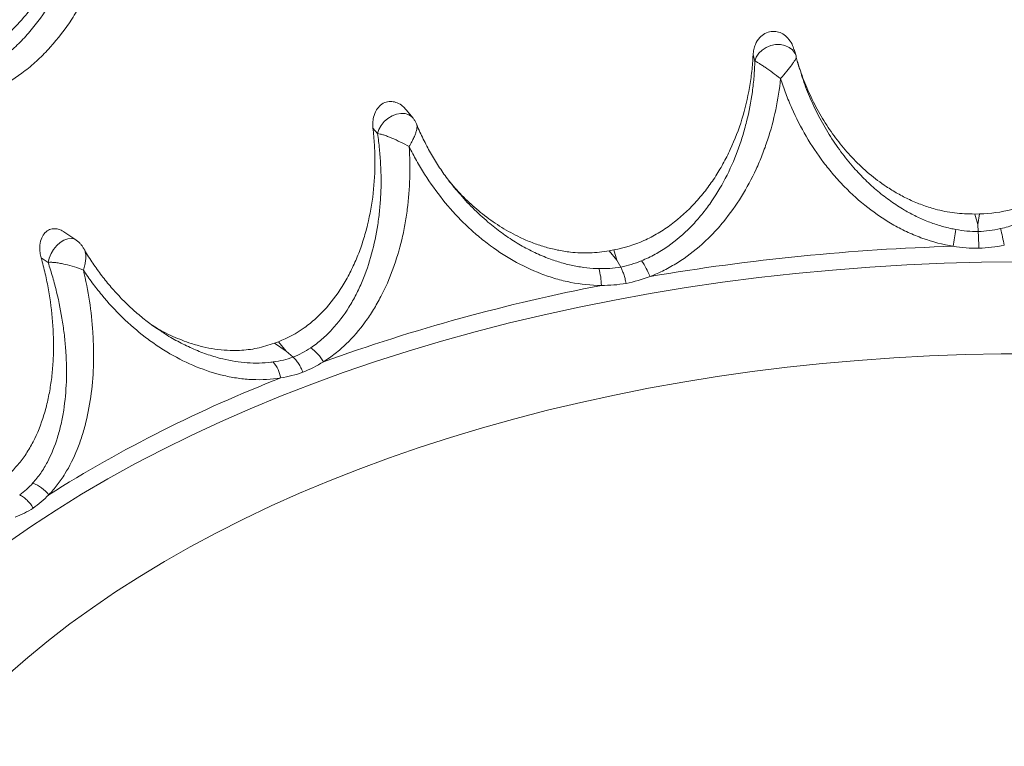
# Paper-space layout '_Isometric' of a CAD drawing. Units: millimetres. Extents: x -639 to 639, y -258 to 681.
# Drawn here: x -329 to -6, y 88 to 326 of the extents above; entities that cross this region are included whole.
import ezdxf

# ---------------------------------------------------------------- set-up
doc = ezdxf.new("R2010")
doc.units = ezdxf.units.MM

psp = doc.layouts.new('_Isometric')

# ---------------------------------------------------------------- linework, layer by layer
at = {"color": 7, "linetype": 'Continuous', "lineweight": 15}
for p, q in [((-74.61, 314.27), (-75.24, 316.39)), ((-88.69, 314.59), (-88.1, 312.62)), ((-74.53, 313.97), (-74.61, 314.27)), ((-73.37, 310.02), (-73.45, 310.31)), ((-200.13, 293.95), (-202.35, 296.64)), ((-213.25, 290.64), (-211.75, 288.83)), ((-185.81, 270.35), (-186.02, 270.62)), ((-14.44, 262.53), (-16.05, 262.5)), ((-15.04, 259.13), (-16.05, 262.5)), ((-14.44, 262.53), (-15.04, 259.13)), ((-14.9, 256.76), (-15.04, 259.13)), ((-310.65, 254.08), (-314.6, 256.69)), ((-134.31, 250.73), (-135.85, 250.45)), ((-133.3, 247.35), (-135.85, 250.45)), ((-134.31, 250.73), (-133.3, 247.35)), ((-321.99, 248.17), (-319.7, 246.66)), ((-132.06, 245.1), (-133.3, 247.35)), ((-244.22, 220.7), (-245.57, 220.19)), ((-241.67, 217.6), (-245.57, 220.19)), ((-244.22, 220.7), (-241.67, 217.6)), ((-241.67, 217.6), (-239.42, 215.62))]:
    psp.add_line(p, q, dxfattribs=at)
at = {"color": 8, "linetype": 'Continuous', "lineweight": 15, "flags": 128}
for points in [[(-74.61, 314.27), (-74.99, 315.19), (-75.8, 316.25), (-76.9, 317.09), (-78.23, 317.68), (-79.73, 317.98), (-81.31, 317.98), (-82.9, 317.67), (-84.4, 317.07), (-85.73, 316.21), (-86.83, 315.15), (-87.63, 313.93), (-88.1, 312.62)], [(-200.14, 293.96), (-200.48, 294.32), (-201.49, 295), (-202.71, 295.39), (-204.08, 295.46), (-205.54, 295.22), (-206.99, 294.67), (-208.36, 293.84), (-209.58, 292.78), (-210.59, 291.55), (-211.33, 290.21), (-211.75, 288.83)], [(-310.65, 254.08), (-311.14, 254.33), (-312.16, 254.54), (-313.3, 254.41), (-314.51, 253.95), (-315.73, 253.19), (-316.87, 252.17), (-317.89, 250.93), (-318.73, 249.55), (-319.35, 248.1), (-319.7, 246.66)], [(-1.53, 246.82), (-13.8, 246.69), (-26.05, 246.36), (-38.28, 245.83), (-50.47, 245.09), (-62.63, 244.16), (-74.74, 243.02), (-86.78, 241.68), (-98.75, 240.14), (-110.64, 238.41), (-122.44, 236.48), (-134.14, 234.35), (-145.73, 232.04), (-157.2, 229.53), (-168.54, 226.83), (-179.74, 223.95), (-190.79, 220.88), (-201.69, 217.63), (-212.42, 214.2), (-222.97, 210.59), (-233.34, 206.81), (-243.52, 202.86), (-253.5, 198.75), (-263.27, 194.47), (-272.82, 190.03), (-282.15, 185.43), (-291.25, 180.68), (-300.11, 175.78), (-308.72, 170.74), (-317.07, 165.56), (-325.17, 160.24), (-332.99, 154.79)], [(-332.88, 111.61), (-326.39, 117.28), (-319.61, 122.83), (-312.54, 128.26), (-305.2, 133.57), (-297.58, 138.75), (-289.7, 143.8), (-281.57, 148.71), (-273.19, 153.48), (-264.56, 158.1), (-255.7, 162.58), (-246.61, 166.89), (-237.3, 171.05), (-227.79, 175.05), (-218.07, 178.88), (-208.16, 182.55), (-198.06, 186.04), (-187.79, 189.36), (-177.35, 192.5), (-166.75, 195.45), (-156.01, 198.23), (-145.13, 200.82), (-134.11, 203.22), (-122.98, 205.43), (-111.75, 207.44), (-100.41, 209.27), (-88.98, 210.9), (-77.47, 212.33), (-65.9, 213.56), (-54.27, 214.59), (-42.58, 215.42), (-30.87, 216.06), (-19.12, 216.49), (-7.36, 216.71), (4.41, 216.74)]]:
    psp.add_lwpolyline(points, dxfattribs=at)
at = {"color": 8, "linetype": 'Continuous', "lineweight": 15}
psp.add_arc((-101.37, -161.9), 562.35, 111.9283, 121.3829, dxfattribs=at)
at = {"color": 7, "linetype": 'Continuous', "lineweight": 15}
for centre, radius, start, end in [((-274.49, 292.06), 254.58, 350.933, 352.1859), ((-128.18, 227.78), 124.26, 11.3672, 13.9507), ((-1.27, -471.38), 723.65, 91.72742, 99.64095), ((-142.51, 234.5), 21.42, 20.6406, 36.3544), ((-157.6, 239), 19.19, 0.3763, 17.0615), ((-22.4, -361.79), 612.01, 100.92701, 109.77712), ((-242.19, 206.81), 14.66, 29.9082, 54.3067), ((-254.95, 206.67), 11.67, 10.6339, 39.3245), ((-80.99, -208.61), 447.94, 111.2689, 122.1696), ((-329.33, 162.7), 12.6, 38.6009, 68.3747)]:
    psp.add_arc(centre, radius, start, end, dxfattribs=at)
for points, knots in [([(451.27, 573.35), (449.5, 574.36), (444.36, 577.31), (435.68, 582.09), (425.17, 587.63), (414.45, 593.04), (403.52, 598.3), (392.4, 603.43), (381.08, 608.41), (369.58, 613.24), (357.89, 617.92), (346.02, 622.45), (333.99, 626.83), (321.79, 631.05), (309.43, 635.11), (296.92, 639.01), (284.26, 642.75), (271.46, 646.32), (258.53, 649.73), (245.47, 652.97), (232.29, 656.05), (218.99, 658.95), (205.59, 661.68), (192.08, 664.24), (178.49, 666.62), (164.8, 668.83), (151.03, 670.86), (137.19, 672.71), (123.28, 674.39), (109.3, 675.88), (95.28, 677.2), (81.21, 678.33), (67.1, 679.29), (52.95, 680.06), (38.78, 680.65), (24.59, 681.06), (10.39, 681.28), (-3.82, 681.32), (-18.03, 681.18), (-32.22, 680.86), (-46.41, 680.35), (-60.56, 679.67), (-74.69, 678.8), (-88.78, 677.74), (-102.83, 676.51), (-116.83, 675.1), (-130.77, 673.51), (-144.64, 671.74), (-158.45, 669.79), (-172.17, 667.66), (-185.81, 665.36), (-199.36, 662.88), (-212.81, 660.23), (-226.16, 657.41), (-239.39, 654.41), (-252.51, 651.25), (-265.5, 647.92), (-278.36, 644.42), (-291.08, 640.76), (-303.66, 636.93), (-316.09, 632.94), (-328.37, 628.8), (-340.48, 624.49), (-352.43, 620.03), (-364.2, 615.42), (-375.79, 610.66), (-387.19, 605.75), (-398.41, 600.69), (-409.42, 595.49), (-420.24, 590.15), (-430.85, 584.67), (-441.25, 579.05), (-451.42, 573.3), (-461.38, 567.42), (-471.11, 561.42), (-480.6, 555.28), (-489.86, 549.03), (-498.87, 542.66), (-507.64, 536.17), (-516.16, 529.57), (-524.42, 522.87), (-532.42, 516.05), (-540.16, 509.14), (-547.64, 502.12), (-554.84, 495.01), (-561.76, 487.81), (-568.41, 480.52), (-574.78, 473.14), (-580.86, 465.69), (-586.65, 458.15), (-592.15, 450.54), (-597.36, 442.87), (-602.27, 435.13), (-606.89, 427.32), (-611.2, 419.46), (-615.21, 411.55), (-618.91, 403.58), (-622.31, 395.57), (-625.39, 387.52), (-628.17, 379.43), (-630.64, 371.31), (-632.79, 363.16), (-634.63, 354.99), (-636.16, 346.79), (-637.37, 338.58), (-638.26, 330.35), (-638.84, 322.11), (-639.11, 313.87), (-639.06, 305.63), (-638.68, 297.39), (-638.13, 290.3), (-637.57, 285.95), (-637.37, 284.35)], [0, 0, 0, 0, 0.00483, 0.014003, 0.023177, 0.03235, 0.041523, 0.050696, 0.059868, 0.069041, 0.078213, 0.087384, 0.096556, 0.105727, 0.114898, 0.124069, 0.13324, 0.14241, 0.151581, 0.16075, 0.16992, 0.17909, 0.188259, 0.197428, 0.206597, 0.215766, 0.224935, 0.234104, 0.243272, 0.25244, 0.261609, 0.270777, 0.279945, 0.289113, 0.298281, 0.307449, 0.316617, 0.325785, 0.334953, 0.344121, 0.353289, 0.362457, 0.371625, 0.380793, 0.389961, 0.399129, 0.408298, 0.417466, 0.426635, 0.435803, 0.444972, 0.454141, 0.46331, 0.47248, 0.481649, 0.490819, 0.499989, 0.509159, 0.51833, 0.5275, 0.536671, 0.545842, 0.555014, 0.564185, 0.573357, 0.58253, 0.591702, 0.600875, 0.610048, 0.619221, 0.628395, 0.637568, 0.646742, 0.655916, 0.66509, 0.674265, 0.683439, 0.692614, 0.701788, 0.710962, 0.720136, 0.729309, 0.738483, 0.747655, 0.756827, 0.765998, 0.775168, 0.784337, 0.793505, 0.802671, 0.811836, 0.820998, 0.830159, 0.839318, 0.848474, 0.857627, 0.866778, 0.875927, 0.885072, 0.894215, 0.903355, 0.912493, 0.921628, 0.930761, 0.939892, 0.949021, 0.958149, 0.967275, 0.976402, 0.985528, 0.994654, 1, 1, 1, 1]), ([(597.79, 191.41), (598.31, 194.09), (599.61, 200.88), (600.82, 211.82), (601.54, 224.21), (601.46, 237.29), (600.47, 251.05), (598.47, 264.92), (595.65, 278.19), (592.13, 290.85), (587.81, 303.42), (582.75, 315.76), (576.98, 327.85), (570.55, 339.67), (562.99, 352.01), (554.18, 364.81), (544.35, 377.52), (534.09, 389.51), (523.53, 400.79), (512.25, 411.83), (500.42, 422.51), (488.06, 432.82), (475.22, 442.75), (461.03, 452.96), (445.39, 463.36), (428.85, 473.48), (412.31, 482.83), (395.89, 491.46), (378.93, 499.73), (361.65, 507.55), (344.1, 514.91), (326.3, 521.84), (308.87, 528.11), (291.87, 533.78), (274.73, 539.1), (256.6, 544.28), (237.49, 549.28), (216.68, 554.22), (194.11, 559), (169.67, 563.51), (144.84, 567.43), (119.92, 570.7), (95.05, 573.33), (71.21, 575.27), (48.21, 576.61), (26.08, 577.42), (3.92, 577.76), (-18, 577.64), (-39.65, 577.05), (-61.01, 576.04), (-83.48, 574.5), (-107, 572.36), (-130.59, 569.63), (-153.05, 566.49), (-174.39, 563.02), (-195.49, 559.1), (-216.09, 554.79), (-236.17, 550.1), (-255.74, 545.05), (-275.48, 539.46), (-295.34, 533.3), (-316.45, 526.14), (-338.19, 518.03), (-360.39, 508.91), (-379.88, 500.1), (-396.83, 491.8), (-411.47, 484.17), (-420.85, 478.85), (-425.54, 476.19)], [0, 0, 0, 0, 0.009449, 0.023896, 0.038347, 0.052794, 0.069656, 0.086518, 0.101456, 0.116403, 0.131351, 0.146288, 0.160735, 0.175186, 0.189633, 0.206495, 0.223357, 0.238294, 0.253242, 0.26819, 0.283127, 0.297574, 0.312025, 0.326472, 0.343334, 0.360196, 0.375133, 0.390081, 0.405029, 0.419966, 0.434413, 0.448864, 0.463311, 0.475913, 0.488515, 0.502644, 0.516776, 0.530905, 0.54813, 0.565355, 0.582752, 0.60015, 0.617012, 0.633874, 0.648812, 0.663759, 0.678707, 0.693644, 0.708091, 0.722542, 0.736989, 0.753851, 0.770713, 0.785651, 0.800598, 0.815546, 0.830483, 0.84493, 0.859381, 0.873828, 0.889409, 0.904991, 0.923362, 0.941743, 0.960115, 0.973409, 0.986706, 1, 1, 1, 1]), ([(-307.34, 389.75), (-307.23, 388.76), (-307.13, 387.76), (-306.97, 385.77), (-306.91, 384.77), (-306.76, 381.77), (-306.72, 379.78), (-306.78, 373.8), (-307.05, 369.83), (-307.82, 363.89), (-308.13, 361.92), (-308.89, 357.97), (-309.32, 356.03), (-310.79, 350.27), (-312, 346.55), (-313.8, 342.03), (-314.18, 341.13), (-314.96, 339.35), (-315.37, 338.46), (-316.63, 335.85), (-317.52, 334.16), (-320.35, 329.25), (-322.45, 326.18), (-325.35, 322.63), (-325.95, 321.94), (-327.16, 320.58), (-327.78, 319.92), (-329.66, 318), (-330.96, 316.81), (-334.96, 313.45), (-337.79, 311.54), (-340.8, 309.98)], [0, 0, 0, 0, 0.03125, 0.03125, 0.0625, 0.0625, 0.125, 0.125, 0.25, 0.25, 0.3125, 0.3125, 0.375, 0.375, 0.5, 0.5, 0.53125, 0.53125, 0.5625, 0.5625, 0.625, 0.625, 0.75, 0.75, 0.78125, 0.78125, 0.8125, 0.8125, 0.875, 0.875, 1, 1, 1, 1]), ([(-336.26, 303.7), (-333.09, 305.29), (-330.07, 307.22), (-325.76, 310.59), (-324.36, 311.79), (-322.32, 313.71), (-321.64, 314.36), (-320.31, 315.72), (-319.66, 316.42), (-316.45, 319.99), (-314.09, 323.07), (-310.86, 328.02), (-309.83, 329.72), (-308.37, 332.35), (-307.89, 333.24), (-306.96, 335.04), (-306.51, 335.96), (-304.34, 340.56), (-302.83, 344.35), (-300.92, 350.22), (-300.34, 352.2), (-299.55, 355.21), (-299.3, 356.22), (-298.83, 358.26), (-298.61, 359.28), (-297.59, 364.4), (-297.02, 368.5), (-296.36, 376.74), (-296.26, 380.87), (-296.41, 385.01)], [0, 0, 0, 0, 0.125, 0.125, 0.1875, 0.1875, 0.21875, 0.21875, 0.25, 0.25, 0.375, 0.375, 0.4375, 0.4375, 0.46875, 0.46875, 0.5, 0.5, 0.625, 0.625, 0.6875, 0.6875, 0.71875, 0.71875, 0.75, 0.75, 0.875, 0.875, 1, 1, 1, 1]), ([(-344.58, 313.31), (-342.58, 314.3), (-340.65, 315.45), (-336.91, 318.03), (-335.11, 319.46), (-332.5, 321.81), (-331.65, 322.63), (-329.97, 324.33), (-329.14, 325.22), (-326.75, 327.95), (-325.25, 329.88), (-322.42, 333.91), (-321.1, 336.02), (-319.24, 339.32), (-318.64, 340.45), (-317.49, 342.74), (-316.94, 343.9), (-315.38, 347.42), (-314.44, 349.81), (-312.76, 354.71), (-312.02, 357.21), (-311.38, 359.77)], [0, 0, 0, 0, 0.125, 0.125, 0.25, 0.25, 0.3125, 0.3125, 0.375, 0.375, 0.5, 0.5, 0.625, 0.625, 0.6875, 0.6875, 0.75, 0.75, 0.875, 0.875, 1, 1, 1, 1]), ([(-88.69, 314.59), (-88.63, 315.18), (-88.52, 316.37), (-87.88, 318.34), (-86.7, 320.25), (-84.86, 321.75), (-82.81, 322.42), (-80.75, 322.3), (-78.88, 321.53), (-77.18, 320.12), (-75.91, 318.34), (-75.47, 316.96), (-75.28, 316.38)], [0, 0, 0, 0, 0.083782, 0.170327, 0.295731, 0.400541, 0.505834, 0.599577, 0.691941, 0.793591, 0.912623, 1, 1, 1, 1]), ([(-14.44, 262.53), (-10.83, 262.6), (-7.32, 263.11), (-2.16, 264.45), (-0.47, 264.99), (2.05, 265.94), (2.89, 266.28), (4.52, 267), (5.33, 267.39), (9.32, 269.38), (12.33, 271.28), (15.89, 273.99), (16.6, 274.55), (17.97, 275.7), (18.65, 276.28), (20.64, 278.07), (21.91, 279.32), (24.35, 281.91), (25.52, 283.25), (27.21, 285.33), (27.76, 286.03), (28.83, 287.46), (29.36, 288.19), (31.92, 291.87), (33.74, 294.92), (36.96, 301.26), (38.36, 304.53), (40.15, 309.6), (40.69, 311.32), (41.65, 314.77), (42.08, 316.51), (42.45, 318.26)], [0, 0, 0, 0, 0.125, 0.125, 0.1875, 0.1875, 0.21875, 0.21875, 0.25, 0.25, 0.375, 0.375, 0.40625, 0.40625, 0.4375, 0.4375, 0.5, 0.5, 0.5625, 0.5625, 0.59375, 0.59375, 0.625, 0.625, 0.75, 0.75, 0.875, 0.875, 0.9375, 0.9375, 1, 1, 1, 1]), ([(42.09, 316.27), (41.74, 314.61), (41.35, 312.96), (40.48, 309.7), (40, 308.09), (38.43, 303.3), (37.22, 300.18), (35.12, 295.6), (34.38, 294.09), (32.81, 291.1), (31.97, 289.62), (29.34, 285.29), (27.44, 282.53), (23.29, 277.29), (21.05, 274.8), (18.02, 271.89), (17.4, 271.31), (16.14, 270.19), (15.5, 269.63), (13.53, 268.02), (12.19, 266.99), (8.05, 264.1), (5.15, 262.41), (0.53, 260.3), (-1.06, 259.66), (-4.28, 258.57), (-5.92, 258.11), (-7.59, 257.74)], [0, 0, 0, 0, 0.0625, 0.0625, 0.125, 0.125, 0.25, 0.25, 0.3125, 0.3125, 0.375, 0.375, 0.5, 0.5, 0.625, 0.625, 0.65625, 0.65625, 0.6875, 0.6875, 0.75, 0.75, 0.875, 0.875, 0.9375, 0.9375, 1, 1, 1, 1]), ([(-134.31, 250.73), (-130.87, 251.36), (-127.59, 252.41), (-122.87, 254.52), (-121.34, 255.32), (-119.08, 256.66), (-118.34, 257.12), (-116.89, 258.09), (-116.18, 258.59), (-112.69, 261.18), (-110.12, 263.52), (-107.14, 266.75), (-106.56, 267.41), (-105.42, 268.76), (-104.87, 269.44), (-103.25, 271.52), (-102.24, 272.95), (-100.31, 275.88), (-99.4, 277.39), (-98.12, 279.7), (-97.71, 280.48), (-96.91, 282.06), (-96.52, 282.86), (-94.65, 286.89), (-93.39, 290.19), (-91.3, 296.95), (-90.47, 300.4), (-89.55, 305.68), (-89.3, 307.46), (-88.91, 311.02), (-88.77, 312.8), (-88.69, 314.59)], [0, 0, 0, 0, 0.125, 0.125, 0.1875, 0.1875, 0.21875, 0.21875, 0.25, 0.25, 0.375, 0.375, 0.40625, 0.40625, 0.4375, 0.4375, 0.5, 0.5, 0.5625, 0.5625, 0.59375, 0.59375, 0.625, 0.625, 0.75, 0.75, 0.875, 0.875, 0.9375, 0.9375, 1, 1, 1, 1]), ([(-74.53, 313.97), (-74.5, 313.92), (-74.51, 313.82), (-74.62, 313.53), (-74.71, 313.35), (-74.9, 313.01), (-74.97, 312.89), (-75.13, 312.63), (-75.22, 312.49), (-75.5, 312.07), (-75.72, 311.75), (-76.44, 310.76), (-77.01, 310.03), (-78.27, 308.49), (-78.95, 307.69), (-79.67, 306.89)], [0, 0, 0, 0, 0.125, 0.125, 0.25, 0.25, 0.3125, 0.3125, 0.375, 0.375, 0.5, 0.5, 0.75, 0.75, 1, 1, 1, 1]), ([(-73.45, 309.99), (-73.68, 310.71), (-74.09, 312), (-74.39, 313.33), (-74.52, 313.93)], [0, 0, 0, 0, 0.548933, 1, 1, 1, 1]), ([(-88.1, 312.62), (-88.15, 310.92), (-88.24, 309.24), (-88.52, 305.89), (-88.7, 304.22), (-89.38, 299.26), (-90.01, 295.99), (-91.21, 291.15), (-91.66, 289.54), (-92.64, 286.36), (-93.18, 284.77), (-94.93, 280.09), (-96.27, 277.07), (-99.3, 271.26), (-101, 268.46), (-103.37, 265.12), (-103.86, 264.45), (-104.86, 263.15), (-105.38, 262.5), (-106.96, 260.6), (-108.06, 259.39), (-111.49, 255.9), (-113.96, 253.78), (-117.98, 250.98), (-119.38, 250.1), (-122.25, 248.53), (-123.73, 247.82), (-125.26, 247.2)], [0, 0, 0, 0, 0.0625, 0.0625, 0.125, 0.125, 0.25, 0.25, 0.3125, 0.3125, 0.375, 0.375, 0.5, 0.5, 0.625, 0.625, 0.65625, 0.65625, 0.6875, 0.6875, 0.75, 0.75, 0.875, 0.875, 0.9375, 0.9375, 1, 1, 1, 1]), ([(-88.1, 312.62), (-87.97, 312.58), (-87.79, 312.5), (-87.35, 312.27), (-87.1, 312.11), (-86.66, 311.84), (-86.5, 311.74), (-86.18, 311.53), (-86.01, 311.42), (-85.49, 311.07), (-85.12, 310.82), (-83.96, 310.01), (-83.12, 309.42), (-81.41, 308.18), (-80.53, 307.54), (-79.67, 306.89)], [0, 0, 0, 0, 0.125, 0.125, 0.25, 0.25, 0.3125, 0.3125, 0.375, 0.375, 0.5, 0.5, 0.75, 0.75, 1, 1, 1, 1]), ([(-74.09, 312.47), (-73.8, 311.46), (-72.9, 308.27), (-70.79, 303.03), (-67.77, 296.81), (-64.2, 290.91), (-60.19, 285.42), (-55.71, 280.31), (-50.68, 275.61), (-45.81, 271.93), (-41.35, 269.18), (-37.42, 267.15), (-33.31, 265.43), (-28.39, 263.86), (-22.63, 262.65), (-18.26, 262.55), (-16.05, 262.5)], [0, 0, 0, 0, 0.038502, 0.121143, 0.206226, 0.291304, 0.372954, 0.454594, 0.539376, 0.624136, 0.677503, 0.730864, 0.785626, 0.840381, 0.919394, 1, 1, 1, 1]), ([(-122.46, 242.05), (-120.88, 242.65), (-119.34, 243.34), (-117.08, 244.47), (-116.34, 244.87), (-114.86, 245.7), (-114.14, 246.13), (-110.56, 248.37), (-107.9, 250.4), (-104.15, 253.77), (-102.94, 254.94), (-101.19, 256.78), (-100.61, 257.4), (-99.48, 258.68), (-98.93, 259.33), (-96.23, 262.61), (-94.28, 265.36), (-90.73, 271.1), (-89.13, 274.08), (-86.99, 278.72), (-86.32, 280.29), (-85.38, 282.69), (-85.07, 283.5), (-84.49, 285.12), (-84.21, 285.93), (-82.87, 290.01), (-81.98, 293.32), (-80.55, 300.03), (-80.02, 303.44), (-79.67, 306.89)], [0, 0, 0, 0, 0.0625, 0.0625, 0.09375, 0.09375, 0.125, 0.125, 0.25, 0.25, 0.3125, 0.3125, 0.34375, 0.34375, 0.375, 0.375, 0.5, 0.5, 0.625, 0.625, 0.6875, 0.6875, 0.71875, 0.71875, 0.75, 0.75, 0.875, 0.875, 1, 1, 1, 1]), ([(-79.67, 306.89), (-79.14, 305.23), (-78.57, 303.59), (-77.35, 300.34), (-76.69, 298.73), (-74.58, 293.98), (-73, 290.92), (-69.53, 285), (-67.63, 282.14), (-64.52, 278.03), (-63.44, 276.69), (-61.18, 274.06), (-60.01, 272.77), (-56.38, 269.05), (-53.82, 266.74), (-48.4, 262.51), (-45.54, 260.58), (-41.75, 258.44), (-40.99, 258.03), (-39.44, 257.24), (-38.66, 256.86), (-36.31, 255.78), (-34.72, 255.12), (-29.87, 253.37), (-26.53, 252.49), (-23.08, 251.94)], [0, 0, 0, 0, 0.0625, 0.0625, 0.125, 0.125, 0.25, 0.25, 0.375, 0.375, 0.4375, 0.4375, 0.5, 0.5, 0.625, 0.625, 0.75, 0.75, 0.78125, 0.78125, 0.8125, 0.8125, 0.875, 0.875, 1, 1, 1, 1]), ([(-213.25, 290.64), (-213.29, 291.22), (-213.37, 292.41), (-213.09, 294.46), (-212.29, 296.53), (-210.81, 298.29), (-209.01, 299.27), (-207.07, 299.46), (-205.21, 298.98), (-203.58, 298.02), (-202.77, 297.04), (-202.4, 296.6)], [0, 0, 0, 0, 0.095605, 0.194363, 0.337464, 0.457064, 0.577216, 0.684188, 0.789586, 0.90558, 1, 1, 1, 1]), ([(-198.88, 291.8), (-198.94, 291.95), (-199.14, 292.41), (-199.52, 293.16), (-199.95, 293.69), (-200.15, 293.95)], [0, 0, 0, 0, 0.187843, 0.608454, 1, 1, 1, 1]), ([(-244.22, 220.7), (-241.2, 221.84), (-238.39, 223.37), (-234.47, 226.17), (-233.21, 227.19), (-231.38, 228.85), (-230.79, 229.42), (-229.63, 230.59), (-229.07, 231.2), (-226.34, 234.28), (-224.39, 236.98), (-222.23, 240.62), (-221.8, 241.36), (-221, 242.86), (-220.61, 243.61), (-219.49, 245.91), (-218.8, 247.47), (-217.54, 250.66), (-216.96, 252.28), (-216.18, 254.76), (-215.93, 255.6), (-215.46, 257.28), (-215.24, 258.13), (-214.2, 262.38), (-213.59, 265.83), (-212.79, 272.82), (-212.59, 276.35), (-212.61, 281.71), (-212.66, 283.5), (-212.88, 287.07), (-213.04, 288.86), (-213.25, 290.64)], [0, 0, 0, 0, 0.125, 0.125, 0.1875, 0.1875, 0.21875, 0.21875, 0.25, 0.25, 0.375, 0.375, 0.40625, 0.40625, 0.4375, 0.4375, 0.5, 0.5, 0.5625, 0.5625, 0.59375, 0.59375, 0.625, 0.625, 0.75, 0.75, 0.875, 0.875, 0.9375, 0.9375, 1, 1, 1, 1]), ([(-185.87, 270.3), (-186.63, 271.21), (-188.46, 273.41), (-191.09, 277.13), (-193.8, 281.41), (-196.23, 285.9), (-197.93, 289.37), (-198.73, 291.38), (-198.89, 291.8)], [0, 0, 0, 0, 0.1413792, 0.3410909, 0.5418811, 0.7437521, 0.9466663, 1, 1, 1, 1]), ([(-211.75, 288.83), (-211.5, 287.15), (-211.29, 285.47), (-210.95, 282.13), (-210.83, 280.46), (-210.56, 275.46), (-210.55, 272.14), (-210.78, 267.19), (-210.9, 265.54), (-211.22, 262.25), (-211.43, 260.6), (-212.17, 255.72), (-212.84, 252.55), (-214.53, 246.36), (-215.56, 243.34), (-217.1, 239.69), (-217.42, 238.96), (-218.09, 237.52), (-218.44, 236.81), (-219.53, 234.7), (-220.3, 233.33), (-222.76, 229.37), (-224.61, 226.91), (-227.74, 223.54), (-228.85, 222.47), (-231.16, 220.48), (-232.37, 219.56), (-233.64, 218.72)], [0, 0, 0, 0, 0.0625, 0.0625, 0.125, 0.125, 0.25, 0.25, 0.3125, 0.3125, 0.375, 0.375, 0.5, 0.5, 0.625, 0.625, 0.65625, 0.65625, 0.6875, 0.6875, 0.75, 0.75, 0.875, 0.875, 0.9375, 0.9375, 1, 1, 1, 1]), ([(-211.75, 288.83), (-211.51, 288.82), (-211.21, 288.78), (-210.54, 288.63), (-210.17, 288.53), (-209.57, 288.34), (-209.36, 288.26), (-208.94, 288.11), (-208.72, 288.03), (-208.05, 287.78), (-207.59, 287.59), (-206.17, 286.99), (-205.19, 286.54), (-203.25, 285.59), (-202.28, 285.1), (-201.37, 284.59)], [0, 0, 0, 0, 0.125, 0.125, 0.25, 0.25, 0.3125, 0.3125, 0.375, 0.375, 0.5, 0.5, 0.75, 0.75, 1, 1, 1, 1]), ([(-229.48, 214.12), (-228.15, 214.96), (-226.87, 215.86), (-225.01, 217.33), (-224.4, 217.83), (-223.21, 218.87), (-222.62, 219.41), (-219.76, 222.16), (-217.68, 224.57), (-214.84, 228.46), (-213.95, 229.8), (-212.66, 231.88), (-212.25, 232.58), (-211.44, 234.01), (-211.05, 234.73), (-209.15, 238.37), (-207.83, 241.39), (-205.57, 247.59), (-204.61, 250.77), (-203.44, 255.67), (-203.09, 257.33), (-202.63, 259.84), (-202.48, 260.68), (-202.22, 262.37), (-202.1, 263.21), (-201.55, 267.44), (-201.28, 270.84), (-201.08, 277.69), (-201.14, 281.13), (-201.37, 284.59)], [0, 0, 0, 0, 0.0625, 0.0625, 0.09375, 0.09375, 0.125, 0.125, 0.25, 0.25, 0.3125, 0.3125, 0.34375, 0.34375, 0.375, 0.375, 0.5, 0.5, 0.625, 0.625, 0.6875, 0.6875, 0.71875, 0.71875, 0.75, 0.75, 0.875, 0.875, 1, 1, 1, 1]), ([(-201.37, 284.59), (-200.62, 283.03), (-199.82, 281.5), (-198.13, 278.48), (-197.25, 277), (-194.48, 272.63), (-192.49, 269.85), (-188.23, 264.55), (-185.96, 262.02), (-182.32, 258.45), (-181.08, 257.29), (-178.5, 255.04), (-177.16, 253.95), (-173.09, 250.84), (-170.27, 248.96), (-164.39, 245.63), (-161.34, 244.17), (-157.36, 242.64), (-156.56, 242.36), (-154.95, 241.82), (-154.14, 241.56), (-151.71, 240.86), (-150.08, 240.46), (-145.14, 239.49), (-141.81, 239.13), (-138.41, 239.13)], [0, 0, 0, 0, 0.0625, 0.0625, 0.125, 0.125, 0.25, 0.25, 0.375, 0.375, 0.4375, 0.4375, 0.5, 0.5, 0.625, 0.625, 0.75, 0.75, 0.78125, 0.78125, 0.8125, 0.8125, 0.875, 0.875, 1, 1, 1, 1]), ([(-188.47, 273.61), (-187.77, 272.74), (-185.69, 270.13), (-181.75, 266.23), (-176.67, 261.87), (-171.1, 258.02), (-165.85, 255.14), (-161.14, 253.12), (-157.05, 251.72), (-152.84, 250.66), (-147.88, 249.88), (-142.16, 249.58), (-137.97, 250.16), (-135.85, 250.45)], [0, 0, 0, 0, 0.0551578, 0.164015, 0.2728581, 0.3858914, 0.4988943, 0.5700435, 0.6411855, 0.7141948, 0.7871942, 0.8925347, 1, 1, 1, 1]), ([(-321.99, 248.17), (-322.12, 248.74), (-322.4, 249.9), (-322.49, 251.97), (-322.14, 254.12), (-321.14, 256.08), (-319.71, 257.31), (-318.04, 257.8), (-316.33, 257.57), (-315.14, 257.15), (-314.62, 256.7), (-314.6, 256.68)], [0, 0, 0, 0, 0.105029, 0.213523, 0.37073, 0.50212, 0.634116, 0.751633, 0.867421, 0.994849, 1, 1, 1, 1]), ([(-7.59, 257.74), (-8.8, 257.47), (-10.02, 257.25), (-12.46, 256.93), (-13.68, 256.82), (-14.9, 256.76)], [0, 0, 0, 0, 0.5, 0.5, 1, 1, 1, 1]), ([(-14.7, 251.29), (-14.71, 251.56), (-14.72, 251.83), (-14.73, 252.36), (-14.75, 252.89), (-14.76, 253.39), (-14.78, 253.89), (-14.79, 254.13), (-14.8, 254.61), (-14.81, 254.84), (-14.83, 255.27), (-14.84, 255.48), (-14.87, 256.08), (-14.88, 256.44), (-14.9, 256.76)], [0, 0, 0, 0, 0.125, 0.125, 0.25, 0.375, 0.375, 0.5, 0.5, 0.625, 0.625, 0.75, 0.75, 1, 1, 1, 1]), ([(-307.92, 251), (-308.01, 251.16), (-308.24, 251.58), (-308.71, 252.25), (-309.36, 253.01), (-310.01, 253.64), (-310.49, 253.94), (-310.67, 254.05)], [0, 0, 0, 0, 0.127843, 0.350106, 0.588466, 0.852281, 1, 1, 1, 1]), ([(-282.81, 224.21), (-283.51, 224.66), (-285.51, 225.96), (-288.68, 228.4), (-292.3, 231.5), (-295.76, 234.86), (-299.05, 238.46), (-302.16, 242.29), (-305.06, 246.36), (-306.98, 249.26), (-307.86, 250.86), (-307.93, 250.98)], [0, 0, 0, 0, 0.069273, 0.199101, 0.329323, 0.460063, 0.591399, 0.723373, 0.855996, 0.989253, 1, 1, 1, 1]), ([(-336.02, 174.66), (-333.64, 176.23), (-331.52, 178.15), (-328.67, 181.49), (-327.78, 182.68), (-326.53, 184.58), (-326.12, 185.23), (-325.34, 186.56), (-324.97, 187.23), (-323.2, 190.68), (-322.02, 193.62), (-320.83, 197.53), (-320.6, 198.32), (-320.18, 199.92), (-319.99, 200.72), (-319.44, 203.15), (-319.14, 204.79), (-318.63, 208.12), (-318.43, 209.8), (-318.2, 212.36), (-318.13, 213.22), (-318.03, 214.95), (-317.99, 215.82), (-317.86, 220.17), (-317.96, 223.66), (-318.5, 230.66), (-318.95, 234.17), (-319.9, 239.46), (-320.25, 241.21), (-321.06, 244.71), (-321.5, 246.44), (-321.99, 248.17)], [0, 0, 0, 0, 0.125, 0.125, 0.1875, 0.1875, 0.21875, 0.21875, 0.25, 0.25, 0.375, 0.375, 0.40625, 0.40625, 0.4375, 0.4375, 0.5, 0.5, 0.5625, 0.5625, 0.59375, 0.59375, 0.625, 0.625, 0.75, 0.75, 0.875, 0.875, 0.9375, 0.9375, 1, 1, 1, 1]), ([(-319.7, 246.66), (-319.17, 245.04), (-318.67, 243.42), (-317.74, 240.18), (-317.32, 238.55), (-316.13, 233.67), (-315.48, 230.4), (-314.72, 225.49), (-314.5, 223.85), (-314.14, 220.56), (-313.99, 218.91), (-313.67, 214), (-313.62, 210.77), (-313.85, 204.43), (-314.13, 201.31), (-314.73, 197.49), (-314.86, 196.73), (-315.14, 195.21), (-315.3, 194.46), (-315.81, 192.22), (-316.2, 190.76), (-317.52, 186.5), (-318.6, 183.81), (-320.61, 180.04), (-321.34, 178.82), (-322.92, 176.52), (-323.77, 175.43), (-324.69, 174.42)], [0, 0, 0, 0, 0.0625, 0.0625, 0.125, 0.125, 0.25, 0.25, 0.3125, 0.3125, 0.375, 0.375, 0.5, 0.5, 0.625, 0.625, 0.65625, 0.65625, 0.6875, 0.6875, 0.75, 0.75, 0.875, 0.875, 0.9375, 0.9375, 1, 1, 1, 1]), ([(-319.7, 246.66), (-319.36, 246.7), (-318.96, 246.71), (-318.12, 246.68), (-317.67, 246.65), (-316.95, 246.56), (-316.7, 246.52), (-316.2, 246.45), (-315.95, 246.4), (-315.18, 246.26), (-314.66, 246.15), (-313.09, 245.79), (-312.03, 245.5), (-310.01, 244.87), (-309.04, 244.52), (-308.15, 244.16)], [0, 0, 0, 0, 0.125, 0.125, 0.25, 0.25, 0.3125, 0.3125, 0.375, 0.375, 0.5, 0.5, 0.75, 0.75, 1, 1, 1, 1]), ([(-319.48, 170.57), (-318.5, 171.58), (-317.57, 172.67), (-316.25, 174.38), (-315.82, 174.97), (-314.99, 176.17), (-314.59, 176.79), (-312.65, 179.92), (-311.32, 182.6), (-309.61, 186.84), (-309.09, 188.3), (-308.37, 190.53), (-308.14, 191.29), (-307.71, 192.81), (-307.51, 193.59), (-306.55, 197.46), (-305.98, 200.62), (-305.16, 207.06), (-304.92, 210.34), (-304.8, 215.35), (-304.79, 217.03), (-304.85, 219.57), (-304.88, 220.43), (-304.95, 222.13), (-305, 222.98), (-305.28, 227.23), (-305.65, 230.62), (-306.68, 237.4), (-307.34, 240.78), (-308.15, 244.16)], [0, 0, 0, 0, 0.0625, 0.0625, 0.09375, 0.09375, 0.125, 0.125, 0.25, 0.25, 0.3125, 0.3125, 0.34375, 0.34375, 0.375, 0.375, 0.5, 0.5, 0.625, 0.625, 0.6875, 0.6875, 0.71875, 0.71875, 0.75, 0.75, 0.875, 0.875, 1, 1, 1, 1]), ([(-308.15, 244.16), (-307.21, 242.74), (-306.24, 241.35), (-304.23, 238.62), (-303.18, 237.29), (-299.97, 233.4), (-297.71, 230.95), (-292.98, 226.36), (-290.5, 224.22), (-286.61, 221.24), (-285.28, 220.28), (-282.57, 218.46), (-281.18, 217.59), (-276.96, 215.13), (-274.09, 213.71), (-268.19, 211.3), (-265.17, 210.33), (-261.3, 209.43), (-260.52, 209.26), (-258.96, 208.97), (-258.19, 208.85), (-255.86, 208.52), (-254.31, 208.37), (-249.66, 208.16), (-246.56, 208.32), (-243.48, 208.83)], [0, 0, 0, 0, 0.0625, 0.0625, 0.125, 0.125, 0.25, 0.25, 0.375, 0.375, 0.4375, 0.4375, 0.5, 0.5, 0.625, 0.625, 0.75, 0.75, 0.78125, 0.78125, 0.8125, 0.8125, 0.875, 0.875, 1, 1, 1, 1]), ([(-130.28, 239.78), (-130.34, 240.05), (-130.4, 240.32), (-130.52, 240.84), (-130.65, 241.35), (-130.79, 241.84), (-130.94, 242.33), (-131.01, 242.57), (-131.17, 243.02), (-131.24, 243.25), (-131.4, 243.67), (-131.48, 243.87), (-131.73, 244.45), (-131.89, 244.8), (-132.06, 245.1)], [0, 0, 0, 0, 0.125, 0.125, 0.25, 0.375, 0.375, 0.5, 0.5, 0.625, 0.625, 0.75, 0.75, 1, 1, 1, 1]), ([(615.53, 226.12), (614.61, 223.94), (612.58, 219.14), (609.06, 211.76), (605.06, 203.97), (600.74, 196.23), (596.13, 188.56), (591.23, 180.94), (586.03, 173.39), (580.54, 165.91), (574.76, 158.5), (568.69, 151.16), (562.34, 143.9), (555.72, 136.73), (548.81, 129.64), (541.63, 122.64), (534.18, 115.74), (526.47, 108.93), (518.49, 102.22), (510.26, 95.62), (501.77, 89.12), (493.03, 82.73), (484.05, 76.46), (474.82, 70.3), (465.36, 64.26), (455.66, 58.35), (445.74, 52.56), (435.59, 46.89), (425.23, 41.36), (414.65, 35.96), (403.87, 30.7), (392.88, 25.58), (381.7, 20.6), (370.33, 15.77), (358.77, 11.08), (347.04, 6.54), (335.13, 2.16), (323.05, -2.08), (310.81, -6.15), (298.41, -10.07), (285.87, -13.83), (273.18, -17.43), (260.36, -20.86), (247.41, -24.12), (234.33, -27.22), (221.14, -30.15), (207.83, -32.91), (194.42, -35.5), (180.92, -37.92), (167.32, -40.16), (153.64, -42.22), (139.88, -44.11), (126.05, -45.82), (112.16, -47.36), (98.22, -48.71), (84.22, -49.88), (70.18, -50.88), (56.11, -51.69), (42.01, -52.32), (27.89, -52.77), (13.75, -53.04), (-0.39, -53.12), (-14.53, -53.03), (-28.67, -52.75), (-42.79, -52.29), (-56.89, -51.65), (-70.96, -50.83), (-85, -49.82), (-98.99, -48.64), (-112.93, -47.28), (-126.82, -45.73), (-140.64, -44.01), (-154.4, -42.11), (-168.07, -40.04), (-181.66, -37.79), (-195.17, -35.36), (-208.57, -32.77), (-221.87, -30), (-235.06, -27.06), (-248.13, -23.95), (-261.07, -20.67), (-273.89, -17.23), (-286.57, -13.63), (-299.11, -9.86), (-311.49, -5.93), (-323.72, -1.85), (-335.79, 2.39), (-347.69, 6.79), (-359.42, 11.34), (-370.96, 16.03), (-382.33, 20.87), (-393.5, 25.86), (-404.47, 30.99), (-415.24, 36.26), (-425.81, 41.66), (-436.16, 47.2), (-446.29, 52.87), (-456.2, 58.67), (-465.88, 64.59), (-475.33, 70.64), (-484.55, 76.8), (-493.52, 83.08), (-502.24, 89.48), (-510.72, 95.98), (-518.94, 102.59), (-526.9, 109.3), (-534.59, 116.11), (-542.03, 123.02), (-549.19, 130.02), (-556.08, 137.11), (-562.69, 144.28), (-569.02, 151.54), (-575.07, 158.88), (-580.83, 166.29), (-586.3, 173.77), (-591.48, 181.32), (-596.37, 188.94), (-600.96, 196.62), (-605.26, 204.35), (-609.24, 212.13), (-612.71, 219.43), (-614.69, 224.14), (-615.58, 226.23)], [0, 0, 0, 0, 0.006931, 0.015311, 0.023689, 0.032064, 0.040438, 0.048808, 0.057177, 0.065544, 0.073909, 0.082272, 0.090634, 0.098995, 0.107354, 0.115713, 0.124071, 0.132428, 0.140784, 0.149141, 0.157496, 0.165852, 0.174207, 0.182562, 0.190918, 0.199273, 0.207628, 0.215983, 0.224339, 0.232694, 0.24105, 0.249406, 0.257762, 0.266118, 0.274475, 0.282832, 0.291189, 0.299546, 0.307903, 0.316261, 0.324619, 0.332977, 0.341335, 0.349694, 0.358052, 0.366411, 0.37477, 0.38313, 0.391489, 0.399849, 0.408208, 0.416568, 0.424928, 0.433288, 0.441648, 0.450008, 0.458369, 0.466729, 0.475089, 0.48345, 0.49181, 0.500171, 0.508531, 0.516892, 0.525252, 0.533613, 0.541973, 0.550334, 0.558694, 0.567054, 0.575414, 0.583774, 0.592134, 0.600494, 0.608853, 0.617213, 0.625572, 0.633931, 0.64229, 0.650649, 0.659008, 0.667366, 0.675724, 0.684082, 0.69244, 0.700798, 0.709155, 0.717512, 0.725869, 0.734225, 0.742582, 0.750938, 0.759293, 0.767649, 0.776004, 0.784359, 0.792714, 0.801069, 0.809424, 0.817778, 0.826133, 0.834487, 0.842842, 0.851197, 0.859551, 0.867906, 0.876262, 0.884618, 0.892974, 0.901331, 0.909689, 0.918048, 0.926407, 0.934769, 0.943131, 0.951495, 0.959861, 0.968229, 0.9766, 0.984972, 0.993347, 1, 1, 1, 1]), ([(-285.53, 226.07), (-285.2, 225.85), (-283.05, 224.42), (-278.82, 222.35), (-273.59, 220.27), (-268.97, 218.99), (-265.03, 218.23), (-261.03, 217.82), (-256.39, 217.8), (-251.16, 218.37), (-247.44, 219.58), (-245.57, 220.19)], [0, 0, 0, 0, 0.027313, 0.178516, 0.329678, 0.424854, 0.520019, 0.617683, 0.715333, 0.856245, 1, 1, 1, 1]), ([(-233.64, 218.72), (-234.56, 218.11), (-235.5, 217.54), (-237.43, 216.51), (-238.41, 216.04), (-239.42, 215.62)], [0, 0, 0, 0, 0.5, 0.5, 1, 1, 1, 1]), ([(-236.2, 210.71), (-236.3, 210.96), (-236.41, 211.21), (-236.64, 211.71), (-236.87, 212.19), (-237.12, 212.65), (-237.39, 213.1), (-237.52, 213.32), (-237.8, 213.75), (-237.94, 213.95), (-238.23, 214.34), (-238.38, 214.53), (-238.82, 215.05), (-239.11, 215.36), (-239.42, 215.62)], [0, 0, 0, 0, 0.125, 0.125, 0.25, 0.375, 0.375, 0.5, 0.5, 0.625, 0.625, 0.75, 0.75, 1, 1, 1, 1]), ([(-324.6, 166.21), (-324.74, 166.44), (-324.89, 166.68), (-325.2, 167.13), (-325.52, 167.57), (-325.87, 167.98), (-326.23, 168.38), (-326.42, 168.58), (-326.8, 168.95), (-326.99, 169.13), (-327.39, 169.46), (-327.59, 169.62), (-328.19, 170.06), (-328.6, 170.31), (-329.02, 170.52)], [0, 0, 0, 0, 0.125, 0.125, 0.25, 0.375, 0.375, 0.5, 0.5, 0.625, 0.625, 0.75, 0.75, 1, 1, 1, 1])]:
    psp.add_open_spline(points, degree=3, knots=knots, dxfattribs=at)
at = {"color": 8, "linetype": 'Continuous', "lineweight": 15}
for points, knots in [([(-22.27, 257.45), (-22.54, 257.5), (-24.2, 257.81), (-27.22, 258.56), (-31.29, 259.95), (-35.27, 261.7), (-39.41, 263.92), (-43.63, 266.66), (-47.89, 269.96), (-51.91, 273.62), (-55.98, 277.91), (-59.99, 282.87), (-63.85, 288.56), (-67.29, 294.59), (-70.21, 300.89), (-72.24, 306.05), (-73.11, 309.13), (-73.37, 310.02)], [0, 0, 0, 0, 0.010762, 0.065782, 0.121243, 0.177946, 0.235018, 0.304154, 0.37379, 0.444817, 0.516252, 0.604482, 0.693331, 0.783983, 0.875205, 0.964116, 1, 1, 1, 1]), ([(-201.37, 284.59), (-201.37, 284.59), (-201.21, 284.86), (-200.91, 285.39), (-200.36, 286.41), (-199.82, 287.55), (-199.32, 288.78), (-198.94, 289.98), (-198.81, 290.77), (-198.79, 291.44), (-198.89, 291.62), (-198.97, 291.77)], [0, 0, 0, 0, 0.001766, 0.088337, 0.17427, 0.341715, 0.480583, 0.62572, 0.821343, 0.854604, 1, 1, 1, 1]), ([(-139.26, 244.63), (-139.53, 244.64), (-141.18, 244.68), (-144.22, 244.96), (-148.38, 245.69), (-152.52, 246.8), (-156.89, 248.35), (-161.44, 250.39), (-166.11, 252.97), (-170.63, 255.96), (-175.3, 259.56), (-180, 263.85), (-183.61, 267.56), (-185.42, 269.85), (-185.81, 270.35)], [0, 0, 0, 0, 0.014985, 0.091594, 0.168816, 0.247769, 0.327235, 0.423499, 0.52046, 0.619357, 0.718822, 0.841672, 0.965384, 1, 1, 1, 1]), ([(-308.15, 244.16), (-308.14, 244.16), (-308.05, 244.45), (-307.88, 245.02), (-307.61, 246.1), (-307.41, 247.3), (-307.34, 248.58), (-307.44, 249.8), (-307.67, 250.58), (-307.88, 250.95), (-307.9, 250.99)], [0, 0, 0, 0, 0.002086, 0.104296, 0.205754, 0.403451, 0.567408, 0.738766, 0.96973, 1, 1, 1, 1]), ([(-245.92, 214.07), (-246.17, 214.04), (-247.69, 213.83), (-250.52, 213.63), (-254.46, 213.73), (-258.45, 214.19), (-262.74, 215.05), (-267.27, 216.37), (-272.03, 218.21), (-276.69, 220.48), (-280.3, 222.49), (-282.27, 223.87), (-282.79, 224.23)], [0, 0, 0, 0, 0.019864, 0.121414, 0.223777, 0.328434, 0.433771, 0.561375, 0.689903, 0.820997, 0.952844, 1, 1, 1, 1])]:
    psp.add_open_spline(points, degree=3, knots=knots, dxfattribs=at)
at = {"color": 7, "linetype": 'Continuous', "lineweight": 15}
for points in [[(-22.27, 257.45), (-19.81, 257.01), (-17.36, 256.78), (-14.9, 256.76)], [(-23.08, 251.94), (-20.31, 251.49), (-17.51, 251.27), (-14.7, 251.29)], [(-14.7, 251.29), (-11.89, 251.38), (-9.11, 251.71), (-6.36, 252.27)], [(-125.26, 247.2), (-127.47, 246.29), (-129.74, 245.59), (-132.06, 245.1)], [(-132.06, 245.1), (-134.42, 244.73), (-136.82, 244.58), (-139.26, 244.63)], [(-130.28, 239.78), (-127.61, 240.31), (-125, 241.07), (-122.46, 242.05)], [(-138.41, 239.13), (-135.68, 239.11), (-132.97, 239.33), (-130.28, 239.78)], [(-239.42, 215.62), (-241.51, 214.9), (-243.68, 214.39), (-245.92, 214.07)], [(-236.2, 210.71), (-233.86, 211.63), (-231.62, 212.77), (-229.48, 214.12)], [(-243.48, 208.83), (-240.99, 209.23), (-238.56, 209.85), (-236.2, 210.71)], [(-324.69, 174.42), (-326.02, 172.94), (-327.47, 171.64), (-329.02, 170.52)], [(-324.6, 166.21), (-322.77, 167.46), (-321.06, 168.92), (-319.48, 170.57)], [(-330.48, 163.28), (-328.43, 164.04), (-326.46, 165.01), (-324.6, 166.21)]]:
    psp.add_open_spline(points, degree=3, dxfattribs=at)

doc.saveas('drawing.dxf')
